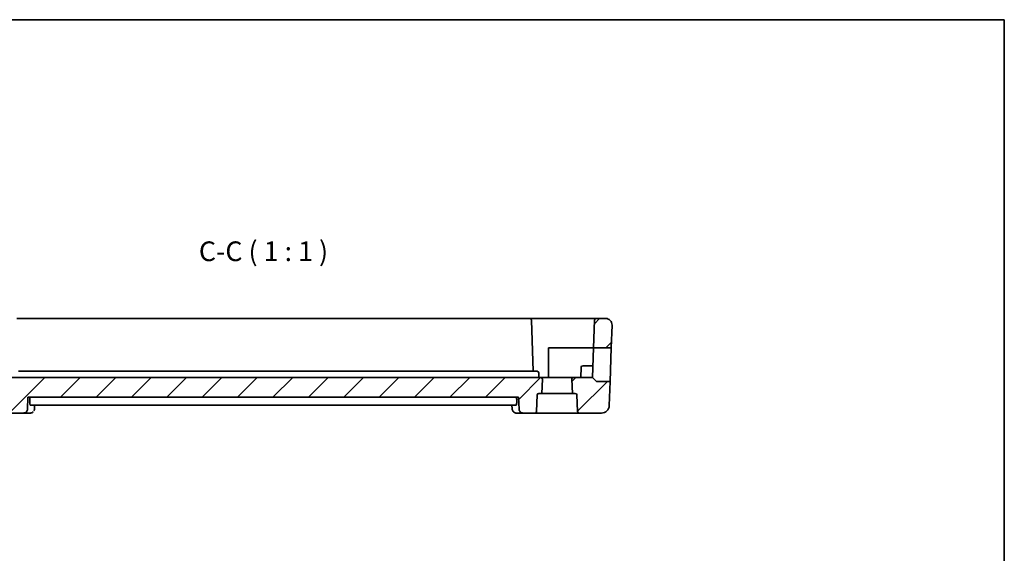
# Model space of a CAD drawing. Units: millimetres. Extents: x 22 to 2799, y 12 to 434.
# Drawn here: x 2674 to 2799, y 225 to 293 of the extents above; entities that cross this region are included whole.
import ezdxf

# ---------------------------------------------------------------- set-up
doc = ezdxf.new("R2010")
doc.units = ezdxf.units.MM
for name, color, linetype, lineweight in [('Border (ISO)', 7, 'Continuous', 35), ('Hatch (ISO)', 1, 'Continuous', 18), ('Symbol (ISO)', 7, 'Continuous', 18), ('Visible (ISO)', 7, 'Continuous', 35)]:
    doc.layers.add(name, color=color, linetype=linetype, lineweight=lineweight)
doc.styles.add('Note Text (TK)', font='MS PGothic.ttf')

# ---------------------------------------------------------------- blocks, each defined once
blk = doc.blocks.new('図面枠 tk図枠')
at = {"layer": 'Border (ISO)'}
for p, q in [((14.5, 289), (405.5, 289)), ((405.5, 289), (405.5, 8))]:
    blk.add_line(p, q, dxfattribs=at)

msp = doc.modelspace()

# ---------------------------------------------------------------- hatches: boundary and pattern name
at = {"layer": 'Hatch (ISO)'}
h = msp.add_hatch(dxfattribs=at)
h.set_pattern_fill('ANSI31', color=256, scale=25.4, style=0)
h.set_pattern_definition([(45, (2397.218, 3.6395), (-2.245064, 2.245064), [])])
edge = h.paths.add_edge_path()
edge.add_ellipse((2663.8515, 254.2582), major_axis=(-0.7995, -0.0279), ratio=1, start_angle=268, end_angle=360)
edge.add_line((2663.052, 254.2302), (2663.1523, 251.3582))
edge.add_line((2663.1523, 251.3582), (2665.3904, 251.3582))
edge.add_line((2665.3904, 251.3582), (2665.268, 254.8651))
edge.add_ellipse((2665.0681, 254.8582), major_axis=(0.1999, 0.007), ratio=1, start_angle=0, end_angle=88)
edge.add_line((2665.0681, 255.0582), (2663.8515, 255.0582))
edge = h.paths.add_edge_path()
edge.add_ellipse((2744.3317, 245.3582), major_axis=(0, 0.2), ratio=1, start_angle=272.5, end_angle=360)
edge.add_line((2744.3317, 245.5582), (2743.9604, 245.5582))
edge.add_line((2743.9604, 245.5582), (2743.8822, 247.3494))
edge.add_ellipse((2744.082, 247.3582), major_axis=(0, 0.2), ratio=1, start_angle=0, end_angle=92.5, ccw=False)
edge.add_line((2744.082, 247.5582), (2746.5231, 247.5582))
edge.add_line((2746.5231, 247.5582), (2746.9645, 247.1167))
edge.add_ellipse((2747.106, 247.2582), major_axis=(-0.1414, -0.1414), ratio=1, start_angle=0, end_angle=45)
edge.add_line((2747.106, 247.0582), (2748.7438, 247.0582))
edge.add_line((2748.7438, 247.0582), (2748.6378, 244.0233))
edge.add_ellipse((2747.6384, 244.0582), major_axis=(0.9994, -0.0349), ratio=1, start_angle=272, end_angle=360, ccw=False)
edge.add_line((2747.6384, 243.0582), (2744.8237, 243.0582))
edge.add_ellipse((2744.8237, 243.2582), major_axis=(-0.1998, -0.0087), ratio=1, start_angle=0, end_angle=87.5, ccw=False)
edge.add_line((2744.6239, 243.2494), (2744.5315, 245.3669))
edge = h.paths.add_edge_path()
edge.add_ellipse((2667.7146, 245.3582), major_axis=(-0.1998, 0.0087), ratio=1, start_angle=272.5, end_angle=360)
edge.add_line((2667.5148, 245.3669), (2667.4223, 243.2494))
edge.add_ellipse((2667.2225, 243.2582), major_axis=(0, -0.2), ratio=1, start_angle=0, end_angle=87.5, ccw=False)
edge.add_line((2667.2225, 243.0582), (2664.4079, 243.0582))
edge.add_ellipse((2664.4079, 244.0582), major_axis=(-0.9994, -0.0349), ratio=1, start_angle=0, end_angle=88, ccw=False)
edge.add_line((2663.4085, 244.0233), (2663.3025, 247.0582))
edge.add_line((2663.3025, 247.0582), (2664.9403, 247.0582))
edge.add_ellipse((2664.9403, 247.2582), major_axis=(0.1414, -0.1414), ratio=1, start_angle=315, end_angle=360)
edge.add_line((2665.0817, 247.1167), (2665.5231, 247.5582))
edge.add_line((2665.5231, 247.5582), (2667.9642, 247.5582))
edge.add_ellipse((2667.9642, 247.3582), major_axis=(0.1998, -0.0087), ratio=1, start_angle=0, end_angle=92.5, ccw=False)
edge.add_line((2668.164, 247.3494), (2668.0858, 245.5582))
edge.add_line((2668.0858, 245.5582), (2667.7146, 245.5582))
edge = h.paths.add_edge_path()
edge.add_line((2739.9642, 247.5582), (2672.082, 247.5582))
edge.add_ellipse((2672.082, 247.3582), major_axis=(0, 0.2), ratio=1, start_angle=0, end_angle=92.5)
edge.add_line((2671.8822, 247.3494), (2671.9604, 245.5582))
edge.add_line((2671.9604, 245.5582), (2672.3317, 245.5582))
edge.add_ellipse((2672.3317, 245.3582), major_axis=(0, 0.2), ratio=1, start_angle=272.5, end_angle=360, ccw=False)
edge.add_line((2672.5315, 245.3669), (2672.6239, 243.2494))
edge.add_ellipse((2672.8237, 243.2582), major_axis=(-0.1998, -0.0087), ratio=1, start_angle=0, end_angle=87.5)
edge.add_line((2672.8237, 243.0582), (2674.345, 243.0582))
edge.add_spline(control_points=[(2674.345, 243.0582), (2674.4077, 243.0582), (2674.4816, 243.0727), (2674.5973, 243.1203), (2674.6597, 243.1616), (2674.7479, 243.2491), (2674.7894, 243.3106), (2674.8347, 243.4191), (2674.8491, 243.4833), (2674.8511, 243.5407)], knot_values=[0.07451698, 0.07451698, 0.07451698, 0.07451698, 0.09334109, 0.09334109, 0.11204537, 0.11204537, 0.13060328, 0.13060328, 0.14732128, 0.14732128, 0.14732128, 0.14732128], degree=3, periodic=0)
edge.add_line((2674.8511, 243.5407), (2674.9048, 245.0582))
edge.add_line((2674.9048, 245.0582), (2737.1415, 245.0582))
edge.add_line((2737.1415, 245.0582), (2737.1952, 243.5407))
edge.add_spline(control_points=[(2737.1952, 243.5407), (2737.1972, 243.4833), (2737.2116, 243.4191), (2737.2569, 243.3106), (2737.2984, 243.2491), (2737.3865, 243.1616), (2737.4489, 243.1203), (2737.5646, 243.0727), (2737.6385, 243.0582), (2737.7013, 243.0582)], knot_values=[0.1507584, 0.1507584, 0.1507584, 0.1507584, 0.1674764, 0.1674764, 0.18603431, 0.18603431, 0.20473859, 0.20473859, 0.2235627, 0.2235627, 0.2235627, 0.2235627], degree=3, periodic=0)
edge.add_line((2737.7013, 243.0582), (2739.2225, 243.0582))
edge.add_ellipse((2739.2225, 243.2582), major_axis=(0, -0.2), ratio=1, start_angle=0, end_angle=87.5)
edge.add_line((2739.4223, 243.2494), (2739.5148, 245.3669))
edge.add_ellipse((2739.7146, 245.3582), major_axis=(-0.1998, 0.0087), ratio=1, start_angle=272.5, end_angle=360, ccw=False)
edge.add_line((2739.7146, 245.5582), (2740.0858, 245.5582))
edge.add_line((2740.0858, 245.5582), (2740.164, 247.3494))
edge.add_ellipse((2739.9642, 247.3582), major_axis=(0.1998, -0.0087), ratio=1, start_angle=0, end_angle=92.5)
edge = h.paths.add_edge_path()
edge.add_line((2746.6558, 251.3582), (2748.8939, 251.3582))
edge.add_line((2748.8939, 251.3582), (2748.9942, 254.2302))
edge.add_ellipse((2748.1947, 254.2582), major_axis=(0.7995, -0.0279), ratio=1, start_angle=0, end_angle=92)
edge.add_line((2748.1947, 255.0582), (2746.9782, 255.0582))
edge.add_ellipse((2746.9782, 254.8582), major_axis=(-0.1999, 0.007), ratio=1, start_angle=272, end_angle=360)
edge.add_line((2746.7783, 254.8651), (2746.6558, 251.3582))

# ---------------------------------------------------------------- linework, layer by layer
at = {"layer": 'Visible (ISO)'}
for p, q in [((2738.5681, 255.0582), (2673.4782, 255.0582)), ((2742.0231, 255.0582), (2738.5681, 255.0582)), ((2738.9952, 248.3582), (2738.768, 254.8651)), ((2746.9782, 255.0582), (2742.0231, 255.0582)), ((2746.7783, 254.8651), (2746.6558, 251.3582)), ((2748.1947, 255.0582), (2746.9782, 255.0582)), ((2748.9942, 254.2302), (2748.8939, 251.3582)), ((2740.9231, 247.5582), (2740.9231, 251.3582)), ((2740.9231, 251.3582), (2742.0231, 251.3582)), ((2742.0231, 251.3582), (2746.6558, 251.3582)), ((2746.5231, 247.5582), (2746.6558, 251.3582)), ((2746.6558, 251.3582), (2748.8939, 251.3582)), ((2748.8939, 251.3582), (2748.7438, 247.0582)), ((2745.0231, 247.5582), (2745.0688, 248.8651)), ((2745.2686, 249.0582), (2746.0231, 249.0582)), ((2746.5755, 249.0582), (2746.0231, 249.0582)), ((2739.9642, 247.5582), (2672.082, 247.5582)), ((2738.326, 248.3582), (2673.7203, 248.3582)), ((2739.502, 248.3582), (2738.326, 248.3582)), ((2739.7231, 247.5582), (2739.7019, 248.1651)), ((2744.082, 247.5582), (2739.9642, 247.5582)), ((2740.0858, 245.5582), (2740.164, 247.3494)), ((2743.8822, 247.3494), (2743.9604, 245.5582)), ((2746.5231, 247.5582), (2744.082, 247.5582)), ((2746.9645, 247.1167), (2746.5231, 247.5582)), ((2748.7438, 247.0582), (2747.106, 247.0582)), ((2748.7438, 247.0582), (2748.6378, 244.0233)), ((2674.8511, 243.5407), (2674.9048, 245.0582)), ((2674.9048, 245.0582), (2737.1415, 245.0582)), ((2675.1487, 244.5407), (2675.1638, 245.0582)), ((2736.8975, 244.5407), (2736.8825, 245.0582)), ((2737.1415, 245.0582), (2737.1952, 243.5407)), ((2739.4223, 243.2494), (2739.5148, 245.3669)), ((2739.7146, 245.5582), (2740.0858, 245.5582)), ((2743.9604, 245.5582), (2740.0858, 245.5582)), ((2743.9604, 245.5582), (2744.3317, 245.5582)), ((2744.5315, 245.3669), (2744.6239, 243.2494)), ((2675.2255, 244.0582), (2736.8207, 244.0582)), ((2675.7439, 244.0582), (2675.7249, 243.5832)), ((2736.3214, 243.5832), (2736.3023, 244.0582)), ((2672.8237, 243.0582), (2674.345, 243.0582)), ((2674.345, 243.0582), (2675.1882, 243.0582)), ((2736.858, 243.0582), (2737.7013, 243.0582)), ((2737.7013, 243.0582), (2739.2225, 243.0582)), ((2739.2225, 243.0582), (2744.8237, 243.0582)), ((2744.8237, 243.0582), (2747.6384, 243.0582))]:
    msp.add_line(p, q, dxfattribs=at)
for centre, radius, start, end in [((2738.5681, 254.8582), 0.2, 2, 90), ((2746.9782, 254.8582), 0.2, 90, 178), ((2748.1947, 254.2582), 0.8, 358, 90), ((2745.2686, 248.8582), 0.2, 90, 178), ((2739.502, 248.1582), 0.2, 2, 90), ((2739.9642, 247.3582), 0.2, 357.5, 90), ((2744.082, 247.3582), 0.2, 90, 182.5), ((2747.106, 247.2582), 0.2, 225, 270), ((2739.7146, 245.3582), 0.2, 90, 177.5), ((2744.3317, 245.3582), 0.2, 2.5, 90), ((2747.6384, 244.0582), 1, 270, 358), ((2739.2225, 243.2582), 0.2, 270, 357.5), ((2744.8237, 243.2582), 0.2, 182.5, 270)]:
    msp.add_arc(centre, radius, start, end, dxfattribs=at)
msp.add_ellipse((2675.2118, 243.5687), major_axis=(0.3315, -0.3743), ratio=0.95394967, start_param=0.00350776, end_param=0.01039248, dxfattribs=at)
for points, knots in [([(2674.345, 243.0582), (2674.4077, 243.0582), (2674.4816, 243.0727), (2674.5973, 243.1203), (2674.6597, 243.1616), (2674.7479, 243.2491), (2674.7894, 243.3106), (2674.8347, 243.4191), (2674.8491, 243.4833), (2674.8511, 243.5407)], [0.0745169774, 0.0745169774, 0.0745169774, 0.0745169774, 0.0933410888, 0.0933410888, 0.112045372, 0.112045372, 0.1306032817, 0.1306032817, 0.1473212762, 0.1473212762, 0.1473212762, 0.1473212762]), ([(2675.2255, 244.0582), (2675.2137, 244.0582), (2675.2017, 244.0702), (2675.1803, 244.1198), (2675.171, 244.1579), (2675.1575, 244.2463), (2675.1523, 244.3022), (2675.1472, 244.4205), (2675.147, 244.482), (2675.1487, 244.5407)], [-0.0755660205, -0.0755660205, -0.0755660205, -0.0755660205, -0.0568297929, -0.0568297929, -0.0377589286, -0.0377589286, -0.0188794643, -0.0188794643, -0.0014228334, -0.0014228334, -0.0014228334, -0.0014228334]), ([(2675.725, 243.5832), (2675.723, 243.5356), (2675.7141, 243.4863), (2675.6856, 243.4016), (2675.6684, 243.3646), (2675.6475, 243.3299)], [0, 0, 0, 0, 0.0153265137, 0.0153265137, 0.0277133215, 0.0277133215, 0.0277133215, 0.0277133215]), ([(2736.5018, 243.1956), (2736.4584, 243.2341), (2736.4211, 243.2804), (2736.3637, 243.382), (2736.3431, 243.4384), (2736.3258, 243.5244), (2736.3223, 243.5542), (2736.3212, 243.5835)], [0.0000243346, 0.0000243346, 0.0000243346, 0.0000243346, 0.0178619167, 0.0178619167, 0.0358581602, 0.0358581602, 0.0452448005, 0.0452448005, 0.0452448005, 0.0452448005]), ([(2736.8975, 244.5407), (2736.8992, 244.482), (2736.899, 244.4205), (2736.894, 244.3022), (2736.8888, 244.2463), (2736.8752, 244.1579), (2736.866, 244.1198), (2736.8446, 244.0702), (2736.8325, 244.0582), (2736.8207, 244.0582)], [-0.3027774996, -0.3027774996, -0.3027774996, -0.3027774996, -0.2853208687, -0.2853208687, -0.2664414044, -0.2664414044, -0.2473705401, -0.2473705401, -0.2286343125, -0.2286343125, -0.2286343125, -0.2286343125]), ([(2737.1952, 243.5407), (2737.1972, 243.4833), (2737.2116, 243.4191), (2737.2569, 243.3106), (2737.2984, 243.2491), (2737.3865, 243.1616), (2737.4489, 243.1203), (2737.5646, 243.0727), (2737.6385, 243.0582), (2737.7013, 243.0582)], [0.1507584031, 0.1507584031, 0.1507584031, 0.1507584031, 0.1674763976, 0.1674763976, 0.1860343073, 0.1860343073, 0.2047385904, 0.2047385904, 0.2235627018, 0.2235627018, 0.2235627018, 0.2235627018]), ([(2675.5445, 243.1956), (2675.5036, 243.1593), (2675.4553, 243.1278), (2675.3522, 243.0818), (2675.2963, 243.0666), (2675.2229, 243.0591), (2675.2056, 243.0582), (2675.1882, 243.0582)], [0, 0, 0, 0, 0.0174855707, 0.0174855707, 0.034860845, 0.034860845, 0.0402151243, 0.0402151243, 0.0402151243, 0.0402151243]), ([(2736.858, 243.0582), (2736.802, 243.0582), (2736.7452, 243.0677), (2736.638, 243.1035), (2736.5865, 243.1305), (2736.5277, 243.1736), (2736.5144, 243.1843), (2736.5018, 243.1956)], [0, 0, 0, 0, 0.0172886734, 0.0172886734, 0.0348060574, 0.0348060574, 0.0402154718, 0.0402154718, 0.0402154718, 0.0402154718])]:
    msp.add_open_spline(points, degree=3, knots=knots, dxfattribs=at)
msp.add_open_spline([(2675.725, 243.5832), (2675.725, 243.5831), (2675.725, 243.5831), (2675.725, 243.5831)], degree=3, dxfattribs=at)

# ---------------------------------------------------------------- block references
msp.add_blockref('図面枠 tk図枠', (2393.25, 4))

# ---------------------------------------------------------------- texts
at = {"layer": 'Symbol (ISO)', "color": 7, "insert": (2696.5834, 261.5666), "char_height": 2.5, "attachment_point": 7, "style": 'Note Text (TK)'}
msp.add_mtext('C-C ( 1 : 1 )', dxfattribs=at)

doc.saveas('drawing.dxf')
